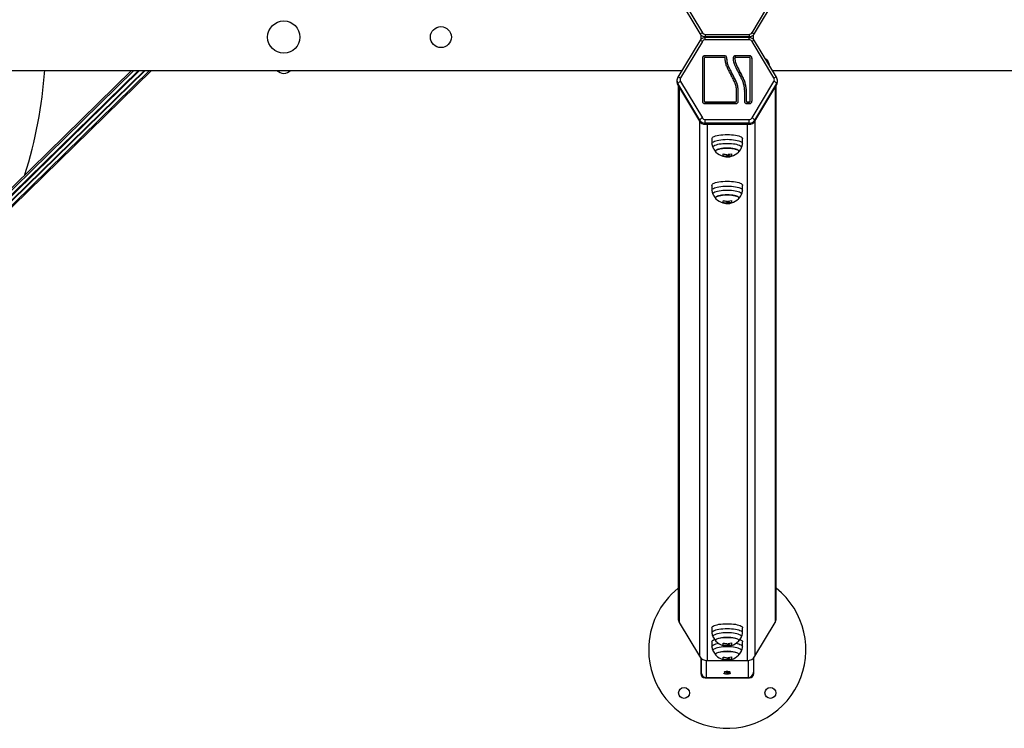
# Model space of a CAD drawing. Units: millimetres. Extents: x -1.1 to 12.2, y 1.2 to 15.8.
# Drawn here: x 5.8 to 6.9, y 4.4 to 5.2 of the extents above; entities that cross this region are included whole.
import ezdxf

# ---------------------------------------------------------------- set-up
doc = ezdxf.new("R2010")
doc.units = ezdxf.units.MM
doc.header["$MEASUREMENT"] = 0
doc.layers.get('0').update_dxf_attribs({"lineweight": 0})

# ---------------------------------------------------------------- blocks, each defined once
blk = doc.blocks.new('K295_')
at = {"color": 7, "linetype": 'Continuous', "lineweight": 25}
for p, q in [((20.5605, 5.2659), (20.5855, 5.2242)), ((20.5635, 5.2668), (20.5885, 5.225)), ((20.6454, 5.225), (20.6704, 5.2668)), ((20.6484, 5.2242), (20.6734, 5.2659)), ((20.587, 5.2174), (20.587, 5.2225)), ((20.5919, 5.2231), (20.642, 5.2231)), ((20.5919, 5.2231), (20.5919, 5.2205)), ((20.642, 5.2231), (20.642, 5.2205)), ((20.647, 5.2174), (20.647, 5.2225)), ((20.5855, 5.2158), (20.5605, 5.174)), ((20.5885, 5.2149), (20.5635, 5.1732)), ((20.5919, 5.2205), (20.642, 5.2205)), ((20.5919, 5.2205), (20.5919, 5.2205)), ((20.642, 5.2194), (20.5919, 5.2194)), ((20.5919, 5.2194), (20.5919, 5.2194)), ((20.5919, 5.2168), (20.5919, 5.2194)), ((20.642, 5.2168), (20.5919, 5.2168)), ((20.642, 5.2205), (20.642, 5.2205)), ((20.642, 5.2194), (20.642, 5.2194)), ((20.642, 5.2168), (20.642, 5.2194)), ((20.6704, 5.1732), (20.6454, 5.2149)), ((20.6734, 5.174), (20.6484, 5.2158)), ((20.5885, 5.1957), (20.5885, 5.1467)), ((20.5905, 5.1957), (20.5905, 5.1467)), ((20.6136, 5.1986), (20.5915, 5.1986)), ((20.5915, 5.1984), (20.5915, 5.1986)), ((20.6136, 5.1984), (20.5915, 5.1984)), ((20.6136, 5.1967), (20.5915, 5.1967)), ((20.6136, 5.1984), (20.6136, 5.1986)), ((20.6166, 5.1959), (20.6166, 5.1962)), ((20.6256, 5.1957), (20.6256, 5.1955)), ((20.6256, 5.1954), (20.6256, 5.1957)), ((20.6256, 5.1955), (20.6256, 5.1954)), ((20.6424, 5.1986), (20.6266, 5.1986)), ((20.6266, 5.1984), (20.6266, 5.1986)), ((20.6424, 5.1984), (20.6266, 5.1984)), ((20.6424, 5.1967), (20.6266, 5.1967)), ((20.6424, 5.1984), (20.6424, 5.1986)), ((20.6434, 5.1467), (20.6434, 5.1957)), ((20.6454, 5.1467), (20.6454, 5.1957)), ((20.6622, 5.1942), (20.6612, 5.1945)), ((20.6651, 5.1879), (20.6653, 5.1886)), ((18.1946, 5.1819), (20.5652, 5.1819)), ((19.9373, 5.1819), (19.6349, 4.8861)), ((19.9344, 5.1819), (19.6362, 4.8901)), ((19.6369, 4.8828), (19.9426, 5.1819)), ((19.9436, 5.1819), (19.637, 4.8821)), ((19.6398, 4.8792), (19.9493, 5.1819)), ((19.6407, 4.8793), (19.9501, 5.1819)), ((19.644, 4.8775), (19.9552, 5.1819)), ((19.6478, 4.8792), (19.9573, 5.1819)), ((20.6278, 5.1872), (20.6278, 5.1874)), ((20.6687, 5.1819), (22.2583, 5.1819)), ((20.5596, 5.1719), (20.5594, 5.1709)), ((20.5605, 5.1741), (20.5596, 5.172)), ((20.5604, 5.1667), (20.5602, 5.1658)), ((20.5602, 5.1658), (20.5853, 5.1238)), ((20.5855, 5.125), (20.5604, 5.1667)), ((20.5635, 5.1693), (20.5885, 5.1276)), ((20.6454, 5.1276), (20.6704, 5.1693)), ((20.6735, 5.1667), (20.6484, 5.125)), ((20.6486, 5.1238), (20.6737, 5.1658)), ((20.6743, 5.172), (20.6734, 5.1741)), ((20.6737, 5.1658), (20.6735, 5.1667)), ((20.6745, 5.1709), (20.6743, 5.1719)), ((20.5608, 5.1649), (20.5608, 4.5547)), ((20.5621, 5.1626), (20.5621, 4.5499)), ((20.6276, 5.1467), (20.6276, 5.1588)), ((20.6296, 5.1467), (20.6296, 5.1588)), ((20.6366, 5.158), (20.6366, 5.1583)), ((20.6366, 5.1582), (20.6366, 5.1467)), ((20.6386, 5.1582), (20.6386, 5.1467)), ((20.6718, 5.1626), (20.6718, 4.5499)), ((20.6731, 4.5547), (20.6731, 5.1649)), ((20.5905, 5.1465), (20.5905, 5.1467)), ((20.5915, 5.1455), (20.5915, 5.1458)), ((20.5915, 5.1458), (20.6266, 5.1458)), ((20.5915, 5.1455), (20.6266, 5.1455)), ((20.5915, 5.1438), (20.6266, 5.1438)), ((20.6266, 5.1455), (20.6266, 5.1458)), ((20.6276, 5.1465), (20.6276, 5.1467)), ((20.6386, 5.1465), (20.6386, 5.1467)), ((20.6396, 5.1458), (20.6424, 5.1458)), ((20.6396, 5.1455), (20.6396, 5.1458)), ((20.6396, 5.1455), (20.6424, 5.1455)), ((20.6396, 5.1438), (20.6424, 5.1438)), ((20.6424, 5.1455), (20.6424, 5.1458)), ((20.6434, 5.1465), (20.6434, 5.1467)), ((20.5852, 5.1241), (20.5852, 4.5114)), ((20.5853, 5.1238), (20.5855, 5.125)), ((20.5919, 5.1214), (20.5918, 5.1202)), ((20.5919, 5.1214), (20.5919, 5.1256)), ((20.5919, 5.1256), (20.642, 5.1256)), ((20.642, 5.1214), (20.5919, 5.1214)), ((20.642, 5.1214), (20.642, 5.1256)), ((20.6421, 5.1202), (20.642, 5.1214)), ((20.6484, 5.125), (20.6486, 5.1238)), ((20.6487, 5.1241), (20.6487, 4.5114)), ((20.5918, 5.1202), (20.6421, 5.1202)), ((20.5939, 5.1202), (20.5939, 4.5065)), ((20.64, 5.1202), (20.64, 4.5065)), ((20.5994, 5.1038), (20.5995, 5.0983)), ((20.6344, 5.0983), (20.6345, 5.1038)), ((20.6122, 5.0843), (20.6122, 5.0836)), ((20.6166, 5.0855), (20.6166, 5.0854)), ((20.6187, 5.0834), (20.6187, 5.083)), ((20.6189, 5.0848), (20.6189, 5.084)), ((20.6196, 5.0842), (20.6196, 5.0835)), ((20.6217, 5.0843), (20.6217, 5.0836)), ((20.6218, 5.0843), (20.6218, 5.0836)), ((20.5994, 5.0503), (20.5995, 5.0448)), ((20.6344, 5.0448), (20.6345, 5.0503)), ((20.6122, 5.0308), (20.6122, 5.0301)), ((20.6166, 5.0321), (20.6166, 5.0319)), ((20.6189, 5.0313), (20.6189, 5.0306)), ((20.6196, 5.0308), (20.6196, 5.0301)), ((20.6217, 5.0308), (20.6217, 5.0301)), ((20.6218, 5.0309), (20.6218, 5.0302)), ((20.6187, 5.0299), (20.6187, 5.0296)), ((20.5621, 4.5499), (20.5852, 4.5114)), ((20.6487, 4.5114), (20.6718, 4.5499)), ((20.5994, 4.5439), (20.5995, 4.5384)), ((20.6344, 4.5384), (20.6345, 4.5439)), ((20.5994, 4.5279), (20.5995, 4.5224)), ((20.6122, 4.5244), (20.6122, 4.5237)), ((20.6166, 4.5257), (20.6166, 4.5255)), ((20.6187, 4.5235), (20.6187, 4.5231)), ((20.6189, 4.5249), (20.6189, 4.5242)), ((20.6196, 4.5244), (20.6196, 4.5236)), ((20.6217, 4.5244), (20.6217, 4.5237)), ((20.6218, 4.5245), (20.6218, 4.5237)), ((20.6344, 4.5224), (20.6345, 4.5279)), ((20.5866, 4.5096), (20.5866, 4.4917)), ((20.587, 4.5092), (20.587, 4.4933)), ((20.593, 4.5066), (20.593, 4.4871)), ((20.5939, 4.5065), (20.64, 4.5065)), ((20.6122, 4.5084), (20.6122, 4.5077)), ((20.6166, 4.5096), (20.6166, 4.5095)), ((20.6187, 4.5075), (20.6187, 4.5071)), ((20.6189, 4.5089), (20.6189, 4.5081)), ((20.6196, 4.5083), (20.6196, 4.5076)), ((20.6217, 4.5084), (20.6217, 4.5077)), ((20.6218, 4.5084), (20.6218, 4.5077)), ((20.641, 4.5066), (20.641, 4.4871)), ((20.647, 4.5092), (20.647, 4.4933)), ((20.6474, 4.4917), (20.6474, 4.5096)), ((20.6131, 4.4919), (20.6141, 4.4919)), ((20.6146, 4.4933), (20.6136, 4.4933)), ((20.6146, 4.4938), (20.6146, 4.4933)), ((20.6162, 4.4925), (20.6162, 4.4928)), ((20.6168, 4.4913), (20.6168, 4.491)), ((20.6169, 4.4941), (20.6169, 4.4938)), ((20.6188, 4.4931), (20.6188, 4.4927)), ((20.6191, 4.4939), (20.6191, 4.4933)), ((20.6196, 4.4926), (20.6196, 4.4919)), ((20.5916, 4.4867), (20.6424, 4.4867)), ((20.593, 4.4871), (20.641, 4.4871))]:
    blk.add_line(p, q, dxfattribs=at)
at = {"color": 7, "linetype": 'Continuous', "lineweight": 25, "flags": 128}
for points in [[(20.5856, 5.2241), (20.5855, 5.2241), (20.5855, 5.2242)], [(20.6484, 5.2242), (20.6484, 5.2241), (20.6483, 5.2241)], [(20.5855, 5.2158), (20.5855, 5.2158), (20.5856, 5.2158)], [(20.6483, 5.2158), (20.6484, 5.2158), (20.6484, 5.2158)], [(20.5605, 5.174), (20.5605, 5.1741), (20.5605, 5.1741)], [(20.6734, 5.1741), (20.6734, 5.1741), (20.6734, 5.174)], [(20.5994, 5.1038), (20.5994, 5.1038), (20.5996, 5.1045), (20.6001, 5.1051), (20.601, 5.1058), (20.6022, 5.1063), (20.6037, 5.1069), (20.6055, 5.1074), (20.6075, 5.1078), (20.6097, 5.1081), (20.612, 5.1083), (20.6145, 5.1085), (20.617, 5.1085)], [(20.5995, 5.0983), (20.5995, 5.0983), (20.5997, 5.099), (20.6002, 5.0996), (20.6011, 5.1002), (20.6023, 5.1008), (20.6038, 5.1014), (20.6055, 5.1018), (20.6075, 5.1022), (20.6097, 5.1025), (20.612, 5.1028), (20.6145, 5.1029), (20.617, 5.103)], [(20.617, 5.1085), (20.6194, 5.1085), (20.6219, 5.1083), (20.6242, 5.1081), (20.6264, 5.1078), (20.6284, 5.1074), (20.6302, 5.1069), (20.6317, 5.1063), (20.6329, 5.1058), (20.6338, 5.1051), (20.6343, 5.1045), (20.6345, 5.1038), (20.6345, 5.1038)], [(20.617, 5.103), (20.6194, 5.1029), (20.6219, 5.1028), (20.6242, 5.1025), (20.6264, 5.1022), (20.6284, 5.1018), (20.6301, 5.1014), (20.6316, 5.1008), (20.6328, 5.1002), (20.6337, 5.0996), (20.6342, 5.099), (20.6344, 5.0983), (20.6344, 5.0983)], [(20.6332, 5.0931), (20.6333, 5.0934), (20.6333, 5.094), (20.6329, 5.0947), (20.6322, 5.0953), (20.6311, 5.0959), (20.6297, 5.0964), (20.6281, 5.0969), (20.6262, 5.0973), (20.624, 5.0976), (20.6218, 5.0979), (20.6194, 5.098), (20.617, 5.098), (20.6145, 5.098), (20.6121, 5.0979), (20.6099, 5.0976), (20.6077, 5.0973), (20.6058, 5.0969), (20.6042, 5.0964), (20.6028, 5.0959), (20.6017, 5.0953), (20.601, 5.0947), (20.6006, 5.094), (20.6006, 5.0934), (20.6007, 5.0931)], [(20.6299, 5.0884), (20.6299, 5.0884), (20.6303, 5.089), (20.6303, 5.0896), (20.6299, 5.0902), (20.6292, 5.0907), (20.6281, 5.0912), (20.6268, 5.0917), (20.6252, 5.0921), (20.6233, 5.0924), (20.6213, 5.0927), (20.6191, 5.0928), (20.617, 5.0929), (20.6148, 5.0928), (20.6126, 5.0927), (20.6106, 5.0924), (20.6088, 5.0921), (20.6071, 5.0917), (20.6058, 5.0912), (20.6047, 5.0907), (20.604, 5.0902), (20.6036, 5.0896), (20.6036, 5.089), (20.604, 5.0884), (20.604, 5.0884)], [(20.6036, 5.0893), (20.6038, 5.0899), (20.6043, 5.0904), (20.6052, 5.091), (20.6064, 5.0915), (20.6079, 5.0919), (20.6096, 5.0923), (20.6116, 5.0926), (20.6137, 5.0927), (20.6158, 5.0928), (20.6181, 5.0928), (20.6202, 5.0927), (20.6223, 5.0926), (20.6243, 5.0923), (20.626, 5.0919), (20.6275, 5.0915), (20.6287, 5.091), (20.6296, 5.0904), (20.6301, 5.0899), (20.6303, 5.0893), (20.6301, 5.0887), (20.6299, 5.0884)], [(20.604, 5.0884), (20.6038, 5.0887), (20.6036, 5.0893)], [(20.618, 5.0852), (20.618, 5.0852), (20.618, 5.0853), (20.618, 5.0854), (20.618, 5.0854), (20.618, 5.0855), (20.618, 5.0856), (20.618, 5.0856), (20.618, 5.0857)], [(20.6218, 5.0864), (20.6218, 5.0857), (20.6218, 5.0851), (20.6218, 5.0846), (20.6218, 5.0842), (20.6218, 5.0839), (20.6218, 5.0837), (20.6218, 5.0836), (20.6218, 5.0836)], [(20.6218, 5.0863), (20.6218, 5.0858), (20.6218, 5.0854), (20.6218, 5.085), (20.6218, 5.0846), (20.6218, 5.0844), (20.6218, 5.0843), (20.6218, 5.0843)], [(20.5994, 5.0503), (20.5994, 5.0504), (20.5996, 5.051), (20.6001, 5.0517), (20.601, 5.0523), (20.6022, 5.0529), (20.6037, 5.0534), (20.6055, 5.0539), (20.6075, 5.0543), (20.6097, 5.0546), (20.612, 5.0549), (20.6145, 5.055), (20.617, 5.0551)], [(20.617, 5.0551), (20.6194, 5.055), (20.6219, 5.0549), (20.6242, 5.0546), (20.6264, 5.0543), (20.6284, 5.0539), (20.6302, 5.0534), (20.6317, 5.0529), (20.6329, 5.0523), (20.6338, 5.0517), (20.6343, 5.051), (20.6345, 5.0504), (20.6345, 5.0503)], [(20.5995, 5.0448), (20.5995, 5.0449), (20.5997, 5.0455), (20.6002, 5.0462), (20.6011, 5.0468), (20.6023, 5.0474), (20.6038, 5.0479), (20.6055, 5.0484), (20.6075, 5.0488), (20.6097, 5.0491), (20.612, 5.0493), (20.6145, 5.0495), (20.617, 5.0495)], [(20.6332, 5.0397), (20.6333, 5.0399), (20.6333, 5.0406), (20.6329, 5.0412), (20.6322, 5.0418), (20.6311, 5.0424), (20.6297, 5.043), (20.6281, 5.0434), (20.6262, 5.0438), (20.624, 5.0442), (20.6218, 5.0444), (20.6194, 5.0446), (20.617, 5.0446), (20.6145, 5.0446), (20.6121, 5.0444), (20.6099, 5.0442), (20.6077, 5.0438), (20.6058, 5.0434), (20.6042, 5.043), (20.6028, 5.0424), (20.6017, 5.0418), (20.601, 5.0412), (20.6006, 5.0406), (20.6006, 5.0399), (20.6007, 5.0397)], [(20.617, 5.0495), (20.6194, 5.0495), (20.6219, 5.0493), (20.6242, 5.0491), (20.6264, 5.0488), (20.6284, 5.0484), (20.6301, 5.0479), (20.6316, 5.0474), (20.6328, 5.0468), (20.6337, 5.0462), (20.6342, 5.0455), (20.6344, 5.0449), (20.6344, 5.0448)], [(20.6036, 5.0358), (20.6038, 5.0364), (20.6043, 5.037), (20.6052, 5.0375), (20.6064, 5.038), (20.6079, 5.0385), (20.6096, 5.0388), (20.6116, 5.0391), (20.6137, 5.0393), (20.6158, 5.0394), (20.6181, 5.0394), (20.6202, 5.0393), (20.6223, 5.0391), (20.6243, 5.0388), (20.626, 5.0385), (20.6275, 5.038), (20.6287, 5.0375), (20.6296, 5.037), (20.6301, 5.0364), (20.6303, 5.0358), (20.6301, 5.0352), (20.6299, 5.0349)], [(20.6299, 5.0349), (20.6299, 5.035), (20.6303, 5.0355), (20.6303, 5.0361), (20.6299, 5.0367), (20.6292, 5.0373), (20.6281, 5.0378), (20.6268, 5.0383), (20.6252, 5.0387), (20.6233, 5.039), (20.6213, 5.0392), (20.6191, 5.0394), (20.617, 5.0394), (20.6148, 5.0394), (20.6126, 5.0392), (20.6106, 5.039), (20.6088, 5.0387), (20.6071, 5.0383), (20.6058, 5.0378), (20.6047, 5.0373), (20.604, 5.0367), (20.6036, 5.0361), (20.6036, 5.0355), (20.604, 5.035), (20.604, 5.0349)], [(20.604, 5.0349), (20.6038, 5.0352), (20.6036, 5.0358)], [(20.618, 5.0317), (20.618, 5.0318), (20.618, 5.0318), (20.618, 5.0319), (20.618, 5.032), (20.618, 5.032), (20.618, 5.0321), (20.618, 5.0322), (20.618, 5.0323)], [(20.6218, 5.0329), (20.6218, 5.0323), (20.6218, 5.0317), (20.6218, 5.0312), (20.6218, 5.0308), (20.6218, 5.0305), (20.6218, 5.0303), (20.6218, 5.0302), (20.6218, 5.0302)], [(20.6218, 5.0329), (20.6218, 5.0324), (20.6218, 5.0319), (20.6218, 5.0315), (20.6218, 5.0312), (20.6218, 5.031), (20.6218, 5.0309), (20.6218, 5.0309)], [(20.5994, 4.5439), (20.5994, 4.5439), (20.5996, 4.5446), (20.6001, 4.5453), (20.601, 4.5459), (20.6022, 4.5465), (20.6037, 4.547), (20.6055, 4.5475), (20.6075, 4.5479), (20.6097, 4.5482), (20.612, 4.5484), (20.6145, 4.5486), (20.617, 4.5486)], [(20.617, 4.5486), (20.6194, 4.5486), (20.6219, 4.5484), (20.6242, 4.5482), (20.6264, 4.5479), (20.6284, 4.5475), (20.6302, 4.547), (20.6317, 4.5465), (20.6329, 4.5459), (20.6338, 4.5453), (20.6343, 4.5446), (20.6345, 4.5439), (20.6345, 4.5439)], [(20.5995, 4.5384), (20.5995, 4.5384), (20.5997, 4.5391), (20.6002, 4.5398), (20.6011, 4.5404), (20.6023, 4.541), (20.6038, 4.5415), (20.6055, 4.542), (20.6075, 4.5424), (20.6097, 4.5427), (20.612, 4.5429), (20.6145, 4.5431), (20.617, 4.5431)], [(20.6332, 4.5333), (20.6333, 4.5335), (20.6333, 4.5341), (20.6329, 4.5348), (20.6322, 4.5354), (20.6311, 4.536), (20.6297, 4.5365), (20.6281, 4.537), (20.6262, 4.5374), (20.624, 4.5378), (20.6218, 4.538), (20.6194, 4.5381), (20.617, 4.5382), (20.6145, 4.5381), (20.6121, 4.538), (20.6099, 4.5378), (20.6077, 4.5374), (20.6058, 4.537), (20.6042, 4.5365), (20.6028, 4.536), (20.6017, 4.5354), (20.601, 4.5348), (20.6006, 4.5341), (20.6006, 4.5335), (20.6007, 4.5333)], [(20.617, 4.5431), (20.6194, 4.5431), (20.6219, 4.5429), (20.6242, 4.5427), (20.6264, 4.5424), (20.6284, 4.542), (20.6301, 4.5415), (20.6316, 4.541), (20.6328, 4.5404), (20.6337, 4.5398), (20.6342, 4.5391), (20.6344, 4.5384), (20.6344, 4.5384)], [(20.5994, 4.5279), (20.5994, 4.5279), (20.5996, 4.5286), (20.6001, 4.5292), (20.601, 4.5299), (20.6022, 4.5304), (20.6024, 4.5305)], [(20.5995, 4.5224), (20.5995, 4.5224), (20.5997, 4.5231), (20.6002, 4.5237), (20.6011, 4.5243), (20.6023, 4.5249), (20.6038, 4.5255), (20.6055, 4.5259), (20.6068, 4.5262)], [(20.6036, 4.5294), (20.6038, 4.53), (20.6043, 4.5306), (20.6052, 4.5311), (20.6064, 4.5316), (20.6079, 4.532), (20.6096, 4.5324), (20.6116, 4.5327), (20.6137, 4.5329), (20.6158, 4.533), (20.6181, 4.533), (20.6202, 4.5329), (20.6223, 4.5327), (20.6243, 4.5324), (20.626, 4.532), (20.6275, 4.5316), (20.6287, 4.5311), (20.6296, 4.5306), (20.6301, 4.53), (20.6303, 4.5294), (20.6301, 4.5288), (20.6299, 4.5285)], [(20.6299, 4.5285), (20.6299, 4.5285), (20.6303, 4.5291), (20.6303, 4.5297), (20.6299, 4.5303), (20.6292, 4.5309), (20.6281, 4.5314), (20.6268, 4.5318), (20.6252, 4.5322), (20.6233, 4.5326), (20.6213, 4.5328), (20.6191, 4.5329), (20.617, 4.533), (20.6148, 4.5329), (20.6126, 4.5328), (20.6106, 4.5326), (20.6088, 4.5322), (20.6071, 4.5318), (20.6058, 4.5314), (20.6047, 4.5309), (20.604, 4.5303), (20.6036, 4.5297), (20.6036, 4.5291), (20.604, 4.5285), (20.604, 4.5285)], [(20.604, 4.5285), (20.6038, 4.5288), (20.6036, 4.5294)], [(20.618, 4.5253), (20.618, 4.5254), (20.618, 4.5254), (20.618, 4.5255), (20.618, 4.5256), (20.618, 4.5256), (20.618, 4.5257), (20.618, 4.5258), (20.618, 4.5258)], [(20.6218, 4.5265), (20.6218, 4.5258), (20.6218, 4.5253), (20.6218, 4.5248), (20.6218, 4.5244), (20.6218, 4.5241), (20.6218, 4.5239), (20.6218, 4.5237), (20.6218, 4.5237)], [(20.6218, 4.5264), (20.6218, 4.526), (20.6218, 4.5255), (20.6218, 4.5251), (20.6218, 4.5248), (20.6218, 4.5246), (20.6218, 4.5245), (20.6218, 4.5245)], [(20.6271, 4.5262), (20.6284, 4.5259), (20.6301, 4.5255), (20.6316, 4.5249), (20.6328, 4.5243), (20.6337, 4.5237), (20.6342, 4.5231), (20.6344, 4.5224), (20.6344, 4.5224)], [(20.6315, 4.5305), (20.6317, 4.5304), (20.6329, 4.5299), (20.6338, 4.5292), (20.6343, 4.5286), (20.6345, 4.5279), (20.6345, 4.5279)], [(20.6332, 4.5172), (20.6333, 4.5175), (20.6333, 4.5181), (20.6329, 4.5188), (20.6322, 4.5194), (20.6311, 4.52), (20.6297, 4.5205), (20.6281, 4.521), (20.6262, 4.5214), (20.624, 4.5217), (20.6218, 4.522), (20.6194, 4.5221), (20.617, 4.5222), (20.6145, 4.5221), (20.6121, 4.522), (20.6099, 4.5217), (20.6077, 4.5214), (20.6058, 4.521), (20.6042, 4.5205), (20.6028, 4.52), (20.6017, 4.5194), (20.601, 4.5188), (20.6006, 4.5181), (20.6006, 4.5175), (20.6007, 4.5172)], [(20.6299, 4.5125), (20.6299, 4.5125), (20.6303, 4.5131), (20.6303, 4.5137), (20.6299, 4.5143), (20.6292, 4.5148), (20.6281, 4.5153), (20.6268, 4.5158), (20.6252, 4.5162), (20.6233, 4.5165), (20.6213, 4.5168), (20.6191, 4.5169), (20.617, 4.517), (20.6148, 4.5169), (20.6126, 4.5168), (20.6106, 4.5165), (20.6088, 4.5162), (20.6071, 4.5158), (20.6058, 4.5153), (20.6047, 4.5148), (20.604, 4.5143), (20.6036, 4.5137), (20.6036, 4.5131), (20.604, 4.5125), (20.604, 4.5125)], [(20.6036, 4.5134), (20.6038, 4.514), (20.6043, 4.5145), (20.6052, 4.5151), (20.6064, 4.5156), (20.6079, 4.516), (20.6096, 4.5164), (20.6116, 4.5167), (20.6137, 4.5168), (20.6158, 4.5169), (20.6181, 4.5169), (20.6202, 4.5168), (20.6223, 4.5167), (20.6243, 4.5164), (20.626, 4.516), (20.6275, 4.5156), (20.6287, 4.5151), (20.6296, 4.5145), (20.6301, 4.514), (20.6303, 4.5134), (20.6301, 4.5128), (20.6299, 4.5125)], [(20.604, 4.5125), (20.6038, 4.5128), (20.6036, 4.5134)], [(20.618, 4.5093), (20.618, 4.5093), (20.618, 4.5094), (20.618, 4.5095), (20.618, 4.5095), (20.618, 4.5096), (20.618, 4.5097), (20.618, 4.5097), (20.618, 4.5098)], [(20.6218, 4.5105), (20.6218, 4.5098), (20.6218, 4.5092), (20.6218, 4.5087), (20.6218, 4.5083), (20.6218, 4.508), (20.6218, 4.5078), (20.6218, 4.5077), (20.6218, 4.5077)], [(20.6218, 4.5104), (20.6218, 4.5099), (20.6218, 4.5095), (20.6218, 4.5091), (20.6218, 4.5088), (20.6218, 4.5085), (20.6218, 4.5084), (20.6218, 4.5084)]]:
    blk.add_lwpolyline(points, dxfattribs=at)
at = {"color": 7, "linetype": 'Continuous', "lineweight": 25}
for centre, radius in [((20.109, 5.22), 0.0185), ((20.289, 5.22), 0.012), ((20.5675, 4.4694), 0.00625), ((20.6664, 4.4694), 0.00625)]:
    blk.add_circle(centre, radius, dxfattribs=at)
for centre, radius, start, end in [((20.5858, 5.2284), 0.00429, 266.8156, 308.7515), ((20.6484, 5.2293), 0.00517, 234.9512, 269.4823), ((20.5855, 5.2107), 0.00517, 54.9512, 89.4823), ((20.6481, 5.2116), 0.00429, 86.8156, 128.7515), ((20.5915, 5.1957), 0.00295, 88.9586, 178.9193), ((20.5915, 5.1954), 0.00295, 88.9586, 178.9193), ((20.5915, 5.1957), 0.000982, 88.9586, 178.9193), ((20.6137, 5.1957), 0.00297, 9.7043, 90.8331), ((20.6137, 5.1954), 0.00297, 9.7043, 90.8331), ((20.6137, 5.1957), 0.000993, 15.148, 90.7079), ((20.6266, 5.1957), 0.00294, 88.9182, 180.5589), ((20.6266, 5.1954), 0.00295, 88.9387, 178.9391), ((20.6266, 5.1957), 0.000981, 88.9182, 180.5589), ((20.6424, 5.1957), 0.00295, 1.0807, 91.0414), ((20.6424, 5.1954), 0.00295, 1.0807, 91.0414), ((20.6424, 5.1957), 0.000982, 1.0807, 91.0414), ((20.6588, 5.19), 0.00545, 24.5054, 50.4846), ((20.6562, 5.1867), 0.00934, 11.7148, 36.0196), ((19.309, 5.22), 0.5275, 342.6371, 355.8635), ((20.109, 5.189), 0.0105, 222.2076, 317.7924), ((20.5662, 5.163), 0.00687, 113.5265, 147.1483), ((20.5605, 5.1689), 0.00517, 54.9374, 89.5259), ((20.6731, 5.1698), 0.00429, 86.7878, 128.7637), ((20.6677, 5.163), 0.00687, 32.8517, 66.4735), ((20.5915, 5.1468), 0.00295, 181.0807, 271.0414), ((20.5915, 5.1468), 0.000982, 181.0807, 271.0414), ((20.5915, 5.1465), 0.000982, 181.0807, 271.0414), ((20.6267, 5.1468), 0.00295, 268.9586, 358.9193), ((20.6266, 5.1468), 0.000982, 268.9586, 358.9193), ((20.6266, 5.1465), 0.000982, 268.9586, 358.9193), ((20.6396, 5.1468), 0.00295, 181.0807, 271.0414), ((20.6396, 5.1468), 0.000982, 181.0807, 271.0414), ((20.6396, 5.1465), 0.000982, 181.0807, 271.0414), ((20.6424, 5.1468), 0.00295, 268.9586, 358.9193), ((20.6424, 5.1468), 0.000982, 268.9586, 358.9193), ((20.6424, 5.1465), 0.000982, 268.9586, 358.9193), ((20.5912, 5.1213), 0.00687, 113.5265, 147.1483), ((20.6427, 5.1213), 0.00687, 32.8517, 66.4735), ((20.617, 5.1009), 0.018, 205.674, 224.1137), ((20.617, 5.1009), 0.018, 224.1137, 254.3032), ((20.617, 5.1009), 0.018, 285.7276, 315.8863), ((20.617, 5.1009), 0.018, 315.8863, 334.326), ((20.596, 5.0859), 0.0162, 351.8694, 1.2135), ((20.617, 5.1016), 0.018, 254.3032, 272.3718), ((20.617, 5.1007), 0.0178, 254.6263, 275.5365), ((20.6173, 5.1035), 0.0179, 254.2348, 267.1942), ((20.6168, 5.1036), 0.0178, 274.1579, 285.7277), ((20.6528, 5.0832), 0.034, 179.9349, 180.3397), ((20.617, 5.1009), 0.018, 275.9903, 278.487), ((20.617, 5.1016), 0.018, 278.487, 285.7276), ((20.6112, 5.0835), 0.00839, 357.693, 0.3912), ((20.617, 5.1007), 0.0178, 279.0719, 285.3538), ((20.617, 5.0475), 0.018, 205.674, 224.1137), ((20.617, 5.0475), 0.018, 224.1137, 254.3032), ((20.596, 5.0324), 0.0162, 351.8694, 1.2135), ((20.617, 5.0482), 0.018, 254.3032, 272.6609), ((20.6173, 5.0501), 0.0179, 254.2348, 267.1942), ((20.6168, 5.0501), 0.0178, 274.1579, 285.7277), ((20.617, 5.0482), 0.018, 278.487, 285.7276), ((20.617, 5.0475), 0.018, 285.7276, 315.8863), ((20.617, 5.0475), 0.018, 315.8863, 334.326), ((20.617, 5.0473), 0.0178, 254.6263, 275.5365), ((20.6528, 5.0298), 0.034, 179.9349, 180.3397), ((20.617, 5.0475), 0.018, 275.9903, 278.487), ((20.6112, 5.03), 0.00839, 357.693, 0.3912), ((20.617, 5.0473), 0.0178, 279.0719, 285.3538), ((20.617, 4.5189), 0.09, 180, 51.3683), ((20.617, 4.5189), 0.09, 128.6317, 180), ((20.5701, 4.5547), 0.00937, 180.0615, 211.017), ((20.6638, 4.5547), 0.00937, 328.983, 359.9385), ((20.617, 4.5411), 0.018, 205.674, 224.1137), ((20.617, 4.5411), 0.018, 224.1137, 254.3032), ((20.596, 4.526), 0.0162, 351.8694, 1.2135), ((20.617, 4.5418), 0.018, 254.3032, 272.6609), ((20.617, 4.5409), 0.0178, 254.6263, 275.5365), ((20.6173, 4.5437), 0.0179, 254.2348, 267.1942), ((20.6168, 4.5437), 0.0178, 274.1579, 285.7277), ((20.6528, 4.5234), 0.034, 179.9349, 180.3397), ((20.617, 4.5411), 0.018, 275.9903, 278.487), ((20.617, 4.5418), 0.018, 278.487, 285.7276), ((20.6112, 4.5236), 0.00839, 357.693, 0.3912), ((20.617, 4.5408), 0.0178, 279.0719, 285.3538), ((20.617, 4.5411), 0.018, 285.7276, 315.8863), ((20.617, 4.5411), 0.018, 315.8863, 334.326), ((20.617, 4.525), 0.018, 205.674, 224.1137), ((20.617, 4.525), 0.018, 224.1137, 254.3032), ((20.617, 4.525), 0.018, 285.7276, 315.8863), ((20.617, 4.525), 0.018, 315.8863, 334.326), ((20.5938, 4.5166), 0.0101, 211.4377, 270.3833), ((20.596, 4.51), 0.0162, 351.8694, 1.2135), ((20.617, 4.5257), 0.018, 254.3032, 272.6609), ((20.617, 4.5248), 0.0178, 254.6263, 275.5365), ((20.6173, 4.5276), 0.0179, 254.2348, 267.1942), ((20.6168, 4.5277), 0.0178, 274.1579, 285.7277), ((20.6528, 4.5073), 0.034, 179.9349, 180.3397), ((20.617, 4.525), 0.018, 275.9903, 278.487), ((20.617, 4.5257), 0.018, 278.487, 285.7276), ((20.6112, 4.5076), 0.00839, 357.693, 0.3912), ((20.617, 4.5248), 0.0178, 279.0719, 285.3538), ((20.6401, 4.5166), 0.0101, 269.6167, 328.5623), ((20.5916, 4.4917), 0.005, 180, 270), ((20.6424, 4.4917), 0.005, 270, 0)]:
    blk.add_arc(centre, radius, start, end, dxfattribs=at)
for centre, major_axis, ratio, start_param, end_param in [((20.5919, 5.227), (0.004, 0.00009), 0.964478, 3.644084, 4.689699), ((20.642, 5.227), (0.004, -0.00009), 0.964478, 4.735079, 5.780694), ((20.5919, 5.213), (0.004, -0.00009), 0.964478, 1.593486, 2.639101), ((20.642, 5.213), (0.004, 0.00009), 0.964478, 0.502491, 1.548107), ((20.5667, 5.1694), (0.00751, 0), 0.961871, 2.92713, 3.6644), ((20.5669, 5.1703), (0.00746, -0.00078), 0.962757, 3.026996, 3.764266), ((20.5669, 5.1703), (0.00746, -0.00078), 0.962757, 2.988335, 3.026996), ((20.5669, 5.1712), (0.00401, 0), 0.961871, 2.618785, 3.6644), ((20.667, 5.1712), (0.00401, 0), 0.961871, 5.760378, 6.805993), ((20.667, 5.1703), (0.00746, 0.00078), 0.962757, 5.660512, 6.397782), ((20.6672, 5.1694), (0.00751, 0), 0.961871, 5.760378, 6.497648), ((20.667, 5.1703), (0.00746, 0.00078), 0.962757, 0.114597, 0.144234), ((20.5918, 5.1275), (0.0075, 0.00016), 0.964478, 3.644084, 4.689699), ((20.5919, 5.1286), (0.00749, -0.00033), 0.957013, 3.707656, 4.753272), ((20.5919, 5.1295), (0.004, 0.00009), 0.964478, 3.644084, 4.689699), ((20.642, 5.1295), (0.004, -0.00009), 0.964478, 4.735079, 5.780694), ((20.642, 5.1286), (0.00749, 0.00033), 0.957013, 4.671506, 5.717122), ((20.6421, 5.1275), (0.0075, -0.00016), 0.964478, 4.735079, 5.780694), ((20.593, 4.4933), (0, -0.00623), 0.96363, 4.712389, 6.283185), ((20.641, 4.4933), (0, -0.00623), 0.96363, 0, 1.570796)]:
    blk.add_ellipse(centre, major_axis=major_axis, ratio=ratio, start_param=start_param, end_param=end_param, dxfattribs=at)
for points, knots in [([(20.5856, 5.2241), (20.5859, 5.2236), (20.5867, 5.2225), (20.5882, 5.2214), (20.59, 5.2207), (20.5913, 5.2206), (20.5919, 5.2205)], [0, 0, 0, 0, 0.2509442, 0.5012074, 0.7508626, 1, 1, 1, 1]), ([(20.642, 5.2205), (20.6426, 5.2206), (20.6439, 5.2207), (20.6457, 5.2214), (20.6472, 5.2225), (20.648, 5.2236), (20.6483, 5.2241)], [0, 0, 0, 0, 0.249137, 0.498793, 0.749056, 1, 1, 1, 1]), ([(20.5919, 5.2194), (20.5913, 5.2193), (20.59, 5.2192), (20.5882, 5.2185), (20.5867, 5.2174), (20.5859, 5.2164), (20.5856, 5.2158)], [0, 0, 0, 0, 0.249137, 0.498793, 0.749056, 1, 1, 1, 1]), ([(20.6483, 5.2158), (20.648, 5.2164), (20.6472, 5.2174), (20.6457, 5.2185), (20.6439, 5.2192), (20.6426, 5.2193), (20.642, 5.2194)], [0, 0, 0, 0, 0.250944, 0.501207, 0.750863, 1, 1, 1, 1]), ([(20.6276, 5.1588), (20.6275, 5.1604), (20.6273, 5.1636), (20.6256, 5.1685), (20.6229, 5.1734), (20.6205, 5.1783), (20.6181, 5.1827), (20.6162, 5.1868), (20.6149, 5.1913), (20.6147, 5.1944), (20.6146, 5.196)], [0, 0, 0, 0, 0.115866, 0.243959, 0.389505, 0.536474, 0.649847, 0.76675, 0.883018, 1, 1, 1, 1]), ([(20.6296, 5.1588), (20.6295, 5.1605), (20.6293, 5.164), (20.6274, 5.1692), (20.6247, 5.1743), (20.6223, 5.1792), (20.6199, 5.1835), (20.618, 5.1876), (20.6169, 5.1918), (20.6167, 5.1947), (20.6166, 5.1962)], [0, 0, 0, 0, 0.12602, 0.26288, 0.411623, 0.558466, 0.671587, 0.781896, 0.890487, 1, 1, 1, 1]), ([(20.6296, 5.1586), (20.6295, 5.1602), (20.6293, 5.1637), (20.6274, 5.1689), (20.6247, 5.174), (20.6223, 5.1789), (20.6199, 5.1833), (20.618, 5.1873), (20.6169, 5.1915), (20.6167, 5.1944), (20.6166, 5.1959)], [0, 0, 0, 0, 0.12602, 0.26288, 0.411623, 0.558466, 0.671587, 0.781896, 0.890487, 1, 1, 1, 1]), ([(20.6236, 5.1957), (20.6237, 5.1948), (20.6238, 5.193), (20.6245, 5.1899), (20.6255, 5.1878), (20.626, 5.1866)], [0, 0, 0, 0, 0.280027, 0.56113, 1, 1, 1, 1]), ([(20.6256, 5.1957), (20.6258, 5.1941), (20.6261, 5.1912), (20.6273, 5.1886), (20.6278, 5.1874)], [0, 0, 0, 0, 0.559962, 1, 1, 1, 1]), ([(20.6256, 5.1954), (20.6258, 5.1938), (20.6261, 5.191), (20.6273, 5.1883), (20.6278, 5.1872)], [0, 0, 0, 0, 0.559962, 1, 1, 1, 1]), ([(20.626, 5.1866), (20.6269, 5.1848), (20.6288, 5.1813), (20.6314, 5.1761), (20.6339, 5.1713), (20.6355, 5.1668), (20.6365, 5.1625), (20.6366, 5.1596), (20.6366, 5.1582)], [0, 0, 0, 0, 0.192503, 0.384923, 0.572963, 0.715904, 0.857655, 1, 1, 1, 1]), ([(20.6278, 5.1874), (20.6287, 5.1857), (20.6305, 5.1822), (20.6332, 5.1769), (20.6357, 5.172), (20.6374, 5.1673), (20.6384, 5.1628), (20.6386, 5.1597), (20.6386, 5.1582)], [0, 0, 0, 0, 0.187244, 0.374443, 0.561418, 0.707313, 0.852873, 1, 1, 1, 1]), ([(20.6278, 5.1872), (20.6287, 5.1854), (20.6305, 5.1819), (20.6332, 5.1766), (20.6357, 5.1718), (20.6374, 5.167), (20.6384, 5.1625), (20.6386, 5.1594), (20.6386, 5.1579)], [0, 0, 0, 0, 0.187244, 0.374443, 0.561418, 0.707313, 0.852873, 1, 1, 1, 1]), ([(20.5995, 5.0985), (20.5995, 5.0978), (20.5996, 5.0965), (20.6, 5.0947), (20.6005, 5.0936), (20.6008, 5.0931)], [0, 0, 0, 0, 0.352799, 0.68879, 1, 1, 1, 1]), ([(20.6331, 5.0931), (20.6333, 5.0935), (20.6338, 5.0944), (20.6342, 5.096), (20.6344, 5.0974), (20.6344, 5.0981), (20.6344, 5.0983)], [0, 0, 0, 0, 0.2249077, 0.5724756, 0.9210397, 1, 1, 1, 1]), ([(20.6122, 5.0836), (20.6122, 5.0836), (20.6122, 5.0836), (20.6122, 5.0836), (20.6121, 5.0836), (20.6121, 5.0836), (20.6121, 5.0836), (20.6121, 5.0836), (20.6121, 5.0836), (20.6121, 5.0836)], [0, 0, 0, 0, 0.126144, 0.250197, 0.375781, 0.500427, 0.625012, 0.750896, 1, 1, 1, 1]), ([(20.6122, 5.0862), (20.6122, 5.0862), (20.6122, 5.0862), (20.6123, 5.0863), (20.6123, 5.0863), (20.6123, 5.0863), (20.6123, 5.0863), (20.6123, 5.0863), (20.6124, 5.0863), (20.6124, 5.0863), (20.6124, 5.0863)], [0, 0, 0, 0, 0.125923, 0.249842, 0.375393, 0.499684, 0.624317, 0.749776, 0.873941, 1, 1, 1, 1]), ([(20.6164, 5.0856), (20.6164, 5.0856), (20.6164, 5.0856), (20.6165, 5.0856), (20.6165, 5.0856), (20.6166, 5.0856), (20.6166, 5.0855), (20.6166, 5.0855)], [0, 0, 0, 0, 0.125065, 0.250563, 0.500117, 0.749764, 1, 1, 1, 1]), ([(20.6166, 5.0855), (20.6166, 5.0851), (20.6166, 5.0844), (20.6174, 5.084), (20.6178, 5.0838)], [0, 0, 0, 0, 0.500164, 1, 1, 1, 1]), ([(20.6178, 5.0838), (20.618, 5.0837), (20.6186, 5.0835), (20.6187, 5.0833), (20.6188, 5.0833)], [0, 0, 0, 0, 0.501273, 1, 1, 1, 1]), ([(20.618, 5.0857), (20.618, 5.0857), (20.618, 5.0857), (20.618, 5.0858), (20.6181, 5.0858), (20.6181, 5.0858), (20.6181, 5.0858), (20.6181, 5.0858)], [0, 0, 0, 0, 0.250305, 0.49945, 0.748806, 0.875373, 1, 1, 1, 1]), ([(20.6189, 5.0848), (20.6186, 5.0849), (20.6181, 5.0851), (20.6181, 5.0856), (20.618, 5.0858)], [0, 0, 0, 0, 0.548049, 1, 1, 1, 1]), ([(20.6189, 5.084), (20.6186, 5.0842), (20.6181, 5.0845), (20.618, 5.0849), (20.618, 5.0852)], [0, 0, 0, 0, 0.501287, 1, 1, 1, 1]), ([(20.6188, 5.083), (20.6188, 5.083), (20.6188, 5.083), (20.6188, 5.083), (20.6188, 5.083), (20.6187, 5.083), (20.6187, 5.083), (20.6187, 5.083), (20.6187, 5.083)], [0, 0, 0, 0, 0.249231, 0.498279, 0.624015, 0.748702, 0.874339, 1, 1, 1, 1]), ([(20.6196, 5.0842), (20.6196, 5.0843), (20.6195, 5.0845), (20.6191, 5.0847), (20.6189, 5.0848)], [0, 0, 0, 0, 0.501018, 1, 1, 1, 1]), ([(20.6196, 5.0835), (20.6196, 5.0836), (20.6195, 5.0838), (20.6191, 5.084), (20.6189, 5.084)], [0, 0, 0, 0, 0.501018, 1, 1, 1, 1]), ([(20.6198, 5.0832), (20.6198, 5.0831), (20.6197, 5.0831), (20.6197, 5.0831), (20.6197, 5.0831), (20.6196, 5.0831), (20.6196, 5.0831), (20.6196, 5.0831)], [0, 0, 0, 0, 0.12471, 0.250543, 0.500174, 0.74979, 1, 1, 1, 1]), ([(20.6217, 5.0864), (20.6217, 5.0864), (20.6217, 5.0864), (20.6217, 5.0864), (20.6218, 5.0864), (20.6218, 5.0864), (20.6218, 5.0864), (20.6218, 5.0864), (20.6218, 5.0864), (20.6218, 5.0864)], [0, 0, 0, 0, 0.126139, 0.250176, 0.375783, 0.500373, 0.62499, 0.75082, 1, 1, 1, 1]), ([(20.6218, 5.0836), (20.6218, 5.0836), (20.6218, 5.0836), (20.6218, 5.0836), (20.6218, 5.0836), (20.6218, 5.0836), (20.6217, 5.0836), (20.6217, 5.0836), (20.6217, 5.0836), (20.6217, 5.0836)], [0, 0, 0, 0, 0.248872, 0.374647, 0.498936, 0.623792, 0.749278, 0.873704, 1, 1, 1, 1]), ([(20.5995, 5.0451), (20.5995, 5.0444), (20.5996, 5.0431), (20.6, 5.0413), (20.6005, 5.0401), (20.6008, 5.0396)], [0, 0, 0, 0, 0.352799, 0.68879, 1, 1, 1, 1]), ([(20.6331, 5.0397), (20.6333, 5.04), (20.6338, 5.0409), (20.6342, 5.0426), (20.6344, 5.0439), (20.6344, 5.0447), (20.6344, 5.0448)], [0, 0, 0, 0, 0.2249077, 0.5724756, 0.9210397, 1, 1, 1, 1]), ([(20.6122, 5.0328), (20.6122, 5.0328), (20.6122, 5.0328), (20.6123, 5.0328), (20.6123, 5.0328), (20.6123, 5.0328), (20.6123, 5.0328), (20.6123, 5.0328), (20.6124, 5.0328), (20.6124, 5.0328), (20.6124, 5.0328)], [0, 0, 0, 0, 0.125923, 0.249842, 0.375393, 0.499684, 0.624317, 0.749776, 0.873941, 1, 1, 1, 1]), ([(20.6164, 5.0322), (20.6164, 5.0322), (20.6164, 5.0322), (20.6165, 5.0322), (20.6165, 5.0321), (20.6166, 5.0321), (20.6166, 5.0321), (20.6166, 5.0321)], [0, 0, 0, 0, 0.125065, 0.250563, 0.500117, 0.749764, 1, 1, 1, 1]), ([(20.6166, 5.0321), (20.6166, 5.0317), (20.6166, 5.0309), (20.6174, 5.0305), (20.6178, 5.0303)], [0, 0, 0, 0, 0.500164, 1, 1, 1, 1]), ([(20.618, 5.0323), (20.618, 5.0323), (20.618, 5.0323), (20.618, 5.0323), (20.6181, 5.0323), (20.6181, 5.0324), (20.6181, 5.0324), (20.6181, 5.0324)], [0, 0, 0, 0, 0.250305, 0.49945, 0.748806, 0.875373, 1, 1, 1, 1]), ([(20.6189, 5.0313), (20.6186, 5.0315), (20.6181, 5.0317), (20.6181, 5.0321), (20.618, 5.0323)], [0, 0, 0, 0, 0.5480485, 1, 1, 1, 1]), ([(20.6189, 5.0306), (20.6186, 5.0307), (20.6181, 5.031), (20.618, 5.0315), (20.618, 5.0317)], [0, 0, 0, 0, 0.501287, 1, 1, 1, 1]), ([(20.6196, 5.0308), (20.6196, 5.0309), (20.6195, 5.031), (20.6191, 5.0312), (20.6189, 5.0313)], [0, 0, 0, 0, 0.501018, 1, 1, 1, 1]), ([(20.6196, 5.0301), (20.6196, 5.0301), (20.6195, 5.0303), (20.6191, 5.0305), (20.6189, 5.0306)], [0, 0, 0, 0, 0.501018, 1, 1, 1, 1]), ([(20.6217, 5.033), (20.6217, 5.033), (20.6217, 5.033), (20.6217, 5.033), (20.6218, 5.033), (20.6218, 5.033), (20.6218, 5.033), (20.6218, 5.033), (20.6218, 5.0329), (20.6218, 5.0329)], [0, 0, 0, 0, 0.126139, 0.250176, 0.375783, 0.500373, 0.62499, 0.75082, 1, 1, 1, 1]), ([(20.6122, 5.0301), (20.6122, 5.0301), (20.6122, 5.0301), (20.6122, 5.0301), (20.6121, 5.0301), (20.6121, 5.0301), (20.6121, 5.0302), (20.6121, 5.0302), (20.6121, 5.0302), (20.6121, 5.0302)], [0, 0, 0, 0, 0.126144, 0.250197, 0.375781, 0.500427, 0.625012, 0.750896, 1, 1, 1, 1]), ([(20.6178, 5.0303), (20.618, 5.0302), (20.6186, 5.03), (20.6187, 5.0299), (20.6188, 5.0298)], [0, 0, 0, 0, 0.501273, 1, 1, 1, 1]), ([(20.6188, 5.0296), (20.6188, 5.0296), (20.6188, 5.0296), (20.6188, 5.0296), (20.6188, 5.0296), (20.6187, 5.0296), (20.6187, 5.0296), (20.6187, 5.0296), (20.6187, 5.0296)], [0, 0, 0, 0, 0.249231, 0.498279, 0.624015, 0.748702, 0.874339, 1, 1, 1, 1]), ([(20.6198, 5.0297), (20.6198, 5.0297), (20.6197, 5.0297), (20.6197, 5.0297), (20.6197, 5.0297), (20.6196, 5.0297), (20.6196, 5.0297), (20.6196, 5.0297)], [0, 0, 0, 0, 0.12471, 0.250543, 0.500174, 0.74979, 1, 1, 1, 1]), ([(20.6218, 5.0302), (20.6218, 5.0302), (20.6218, 5.0302), (20.6218, 5.0301), (20.6218, 5.0301), (20.6218, 5.0301), (20.6217, 5.0301), (20.6217, 5.0301), (20.6217, 5.0301), (20.6217, 5.0301)], [0, 0, 0, 0, 0.248872, 0.374647, 0.498936, 0.623792, 0.749278, 0.873704, 1, 1, 1, 1]), ([(20.5995, 4.5386), (20.5995, 4.538), (20.5996, 4.5367), (20.6, 4.5348), (20.6005, 4.5337), (20.6008, 4.5332)], [0, 0, 0, 0, 0.352799, 0.68879, 1, 1, 1, 1]), ([(20.6331, 4.5333), (20.6333, 4.5336), (20.6338, 4.5345), (20.6342, 4.5361), (20.6344, 4.5375), (20.6344, 4.5383), (20.6344, 4.5384)], [0, 0, 0, 0, 0.224908, 0.572476, 0.92104, 1, 1, 1, 1]), ([(20.6122, 4.5237), (20.6122, 4.5237), (20.6122, 4.5237), (20.6122, 4.5237), (20.6121, 4.5237), (20.6121, 4.5237), (20.6121, 4.5237), (20.6121, 4.5237), (20.6121, 4.5237), (20.6121, 4.5237)], [0, 0, 0, 0, 0.126144, 0.250197, 0.375781, 0.500427, 0.625012, 0.750896, 1, 1, 1, 1]), ([(20.6122, 4.5264), (20.6122, 4.5264), (20.6122, 4.5264), (20.6123, 4.5264), (20.6123, 4.5264), (20.6123, 4.5264), (20.6123, 4.5264), (20.6123, 4.5264), (20.6124, 4.5264), (20.6124, 4.5264), (20.6124, 4.5264)], [0, 0, 0, 0, 0.125923, 0.249842, 0.375393, 0.499684, 0.624317, 0.749776, 0.873941, 1, 1, 1, 1]), ([(20.6164, 4.5257), (20.6164, 4.5257), (20.6164, 4.5257), (20.6165, 4.5257), (20.6165, 4.5257), (20.6166, 4.5257), (20.6166, 4.5257), (20.6166, 4.5257)], [0, 0, 0, 0, 0.125065, 0.250563, 0.500117, 0.749764, 1, 1, 1, 1]), ([(20.6166, 4.5257), (20.6166, 4.5253), (20.6166, 4.5245), (20.6174, 4.5241), (20.6178, 4.5239)], [0, 0, 0, 0, 0.5001641, 1, 1, 1, 1]), ([(20.6178, 4.5239), (20.618, 4.5238), (20.6186, 4.5236), (20.6187, 4.5235), (20.6188, 4.5234)], [0, 0, 0, 0, 0.501273, 1, 1, 1, 1]), ([(20.618, 4.5258), (20.618, 4.5259), (20.618, 4.5259), (20.618, 4.5259), (20.6181, 4.5259), (20.6181, 4.5259), (20.6181, 4.5259), (20.6181, 4.5259)], [0, 0, 0, 0, 0.250305, 0.49945, 0.748806, 0.875373, 1, 1, 1, 1]), ([(20.6189, 4.5249), (20.6186, 4.525), (20.6181, 4.5253), (20.6181, 4.5257), (20.618, 4.5259)], [0, 0, 0, 0, 0.548049, 1, 1, 1, 1]), ([(20.6189, 4.5242), (20.6186, 4.5243), (20.6181, 4.5246), (20.618, 4.5251), (20.618, 4.5253)], [0, 0, 0, 0, 0.501287, 1, 1, 1, 1]), ([(20.6188, 4.5232), (20.6188, 4.5232), (20.6188, 4.5232), (20.6188, 4.5232), (20.6188, 4.5232), (20.6187, 4.5232), (20.6187, 4.5231), (20.6187, 4.5231), (20.6187, 4.5231)], [0, 0, 0, 0, 0.249231, 0.498279, 0.624015, 0.748702, 0.874339, 1, 1, 1, 1]), ([(20.6196, 4.5244), (20.6196, 4.5245), (20.6195, 4.5246), (20.6191, 4.5248), (20.6189, 4.5249)], [0, 0, 0, 0, 0.501018, 1, 1, 1, 1]), ([(20.6196, 4.5236), (20.6196, 4.5237), (20.6195, 4.5239), (20.6191, 4.5241), (20.6189, 4.5242)], [0, 0, 0, 0, 0.501018, 1, 1, 1, 1]), ([(20.6198, 4.5233), (20.6198, 4.5233), (20.6197, 4.5233), (20.6197, 4.5233), (20.6197, 4.5233), (20.6196, 4.5233), (20.6196, 4.5233), (20.6196, 4.5233)], [0, 0, 0, 0, 0.1247101, 0.2505434, 0.5001737, 0.74979, 1, 1, 1, 1]), ([(20.6217, 4.5266), (20.6217, 4.5266), (20.6217, 4.5266), (20.6217, 4.5266), (20.6218, 4.5266), (20.6218, 4.5266), (20.6218, 4.5266), (20.6218, 4.5265), (20.6218, 4.5265), (20.6218, 4.5265)], [0, 0, 0, 0, 0.126139, 0.250176, 0.375783, 0.500373, 0.62499, 0.75082, 1, 1, 1, 1]), ([(20.6218, 4.5237), (20.6218, 4.5237), (20.6218, 4.5237), (20.6218, 4.5237), (20.6218, 4.5237), (20.6218, 4.5237), (20.6217, 4.5237), (20.6217, 4.5237), (20.6217, 4.5237), (20.6217, 4.5237)], [0, 0, 0, 0, 0.248872, 0.374647, 0.498936, 0.623792, 0.749278, 0.873704, 1, 1, 1, 1]), ([(20.5995, 4.5226), (20.5995, 4.5219), (20.5996, 4.5206), (20.6, 4.5188), (20.6005, 4.5177), (20.6008, 4.5172)], [0, 0, 0, 0, 0.352799, 0.68879, 1, 1, 1, 1]), ([(20.6331, 4.5172), (20.6333, 4.5176), (20.6338, 4.5185), (20.6342, 4.5201), (20.6344, 4.5215), (20.6344, 4.5222), (20.6344, 4.5224)], [0, 0, 0, 0, 0.224908, 0.572476, 0.92104, 1, 1, 1, 1]), ([(20.6122, 4.5077), (20.6122, 4.5077), (20.6122, 4.5077), (20.6122, 4.5077), (20.6121, 4.5077), (20.6121, 4.5077), (20.6121, 4.5077), (20.6121, 4.5077), (20.6121, 4.5077), (20.6121, 4.5077)], [0, 0, 0, 0, 0.126144, 0.250197, 0.375781, 0.500427, 0.625012, 0.750896, 1, 1, 1, 1]), ([(20.6122, 4.5103), (20.6122, 4.5103), (20.6122, 4.5103), (20.6123, 4.5104), (20.6123, 4.5104), (20.6123, 4.5104), (20.6123, 4.5104), (20.6123, 4.5104), (20.6124, 4.5104), (20.6124, 4.5104), (20.6124, 4.5104)], [0, 0, 0, 0, 0.125923, 0.249842, 0.375393, 0.499684, 0.624317, 0.749776, 0.873941, 1, 1, 1, 1]), ([(20.6164, 4.5097), (20.6164, 4.5097), (20.6164, 4.5097), (20.6165, 4.5097), (20.6165, 4.5097), (20.6166, 4.5097), (20.6166, 4.5096), (20.6166, 4.5096)], [0, 0, 0, 0, 0.125065, 0.250563, 0.500117, 0.749764, 1, 1, 1, 1]), ([(20.6166, 4.5096), (20.6166, 4.5092), (20.6166, 4.5085), (20.6174, 4.5081), (20.6178, 4.5079)], [0, 0, 0, 0, 0.500164, 1, 1, 1, 1]), ([(20.6178, 4.5079), (20.618, 4.5078), (20.6186, 4.5076), (20.6187, 4.5074), (20.6188, 4.5074)], [0, 0, 0, 0, 0.501273, 1, 1, 1, 1]), ([(20.618, 4.5098), (20.618, 4.5098), (20.618, 4.5098), (20.618, 4.5099), (20.6181, 4.5099), (20.6181, 4.5099), (20.6181, 4.5099), (20.6181, 4.5099)], [0, 0, 0, 0, 0.250305, 0.49945, 0.748806, 0.875373, 1, 1, 1, 1]), ([(20.6189, 4.5089), (20.6186, 4.509), (20.6181, 4.5092), (20.6181, 4.5097), (20.618, 4.5099)], [0, 0, 0, 0, 0.548049, 1, 1, 1, 1]), ([(20.6189, 4.5081), (20.6186, 4.5083), (20.6181, 4.5086), (20.618, 4.509), (20.618, 4.5093)], [0, 0, 0, 0, 0.501287, 1, 1, 1, 1]), ([(20.6188, 4.5071), (20.6188, 4.5071), (20.6188, 4.5071), (20.6188, 4.5071), (20.6188, 4.5071), (20.6187, 4.5071), (20.6187, 4.5071), (20.6187, 4.5071), (20.6187, 4.5071)], [0, 0, 0, 0, 0.249231, 0.498279, 0.624015, 0.748702, 0.874339, 1, 1, 1, 1]), ([(20.6196, 4.5083), (20.6196, 4.5084), (20.6195, 4.5086), (20.6191, 4.5088), (20.6189, 4.5089)], [0, 0, 0, 0, 0.501018, 1, 1, 1, 1]), ([(20.6196, 4.5076), (20.6196, 4.5077), (20.6195, 4.5079), (20.6191, 4.5081), (20.6189, 4.5081)], [0, 0, 0, 0, 0.501018, 1, 1, 1, 1]), ([(20.6198, 4.5073), (20.6198, 4.5073), (20.6197, 4.5072), (20.6197, 4.5072), (20.6197, 4.5072), (20.6196, 4.5072), (20.6196, 4.5072), (20.6196, 4.5072)], [0, 0, 0, 0, 0.1247101, 0.2505434, 0.5001737, 0.74979, 1, 1, 1, 1]), ([(20.6217, 4.5105), (20.6217, 4.5105), (20.6217, 4.5105), (20.6217, 4.5105), (20.6218, 4.5105), (20.6218, 4.5105), (20.6218, 4.5105), (20.6218, 4.5105), (20.6218, 4.5105), (20.6218, 4.5105)], [0, 0, 0, 0, 0.126139, 0.250176, 0.375783, 0.500373, 0.62499, 0.75082, 1, 1, 1, 1]), ([(20.6218, 4.5077), (20.6218, 4.5077), (20.6218, 4.5077), (20.6218, 4.5077), (20.6218, 4.5077), (20.6218, 4.5077), (20.6217, 4.5077), (20.6217, 4.5077), (20.6217, 4.5077), (20.6217, 4.5077)], [0, 0, 0, 0, 0.248872, 0.374647, 0.498936, 0.623792, 0.749278, 0.873704, 1, 1, 1, 1]), ([(20.6168, 4.491), (20.6163, 4.491), (20.6153, 4.491), (20.6141, 4.4912), (20.6134, 4.4915), (20.6132, 4.4918), (20.6131, 4.4919)], [0, 0, 0, 0, 0.279886, 0.558979, 0.779263, 1, 1, 1, 1]), ([(20.6136, 4.4933), (20.6137, 4.4934), (20.6139, 4.4937), (20.6148, 4.4939), (20.6158, 4.4941), (20.6165, 4.4941), (20.6168, 4.4941)], [0, 0, 0, 0, 0.280288, 0.55968, 0.779747, 1, 1, 1, 1]), ([(20.6141, 4.4919), (20.6142, 4.4918), (20.6144, 4.4916), (20.6148, 4.4915), (20.615, 4.4914)], [0, 0, 0, 0, 0.560694, 1, 1, 1, 1]), ([(20.6169, 4.4938), (20.6166, 4.4938), (20.616, 4.4938), (20.6151, 4.4936), (20.6148, 4.4934), (20.6146, 4.4933)], [0, 0, 0, 0, 0.280636, 0.560364, 1, 1, 1, 1]), ([(20.615, 4.4914), (20.6153, 4.4914), (20.6159, 4.4913), (20.6165, 4.4913), (20.6168, 4.4913)], [0, 0, 0, 0, 0.558748, 1, 1, 1, 1]), ([(20.6162, 4.4928), (20.6169, 4.4929), (20.6178, 4.4929), (20.6187, 4.493), (20.619, 4.4932), (20.6191, 4.4933), (20.6191, 4.4933)], [0, 0, 0, 0, 0.499418, 0.749016, 0.874544, 1, 1, 1, 1]), ([(20.6196, 4.4919), (20.6196, 4.492), (20.6196, 4.4921), (20.6192, 4.4923), (20.6185, 4.4924), (20.6174, 4.4925), (20.6166, 4.4925), (20.6162, 4.4925)], [0, 0, 0, 0, 0.12524, 0.250497, 0.499222, 0.749034, 1, 1, 1, 1]), ([(20.6168, 4.4941), (20.6173, 4.4941), (20.6182, 4.494), (20.6192, 4.4939), (20.6199, 4.4936), (20.62, 4.4934), (20.6201, 4.4933)], [0, 0, 0, 0, 0.280085, 0.559868, 0.780099, 1, 1, 1, 1]), ([(20.6168, 4.4913), (20.6172, 4.4913), (20.618, 4.4913), (20.6189, 4.4915), (20.6195, 4.4917), (20.6196, 4.4918), (20.6196, 4.4919)], [0, 0, 0, 0, 0.280599, 0.560151, 0.780303, 1, 1, 1, 1]), ([(20.6206, 4.4919), (20.6205, 4.4918), (20.6204, 4.4915), (20.6193, 4.4912), (20.6181, 4.491), (20.6172, 4.491), (20.6168, 4.491)], [0, 0, 0, 0, 0.279304, 0.558838, 0.779277, 1, 1, 1, 1]), ([(20.6191, 4.4933), (20.619, 4.4934), (20.6189, 4.4935), (20.6181, 4.4937), (20.6173, 4.4938), (20.6169, 4.4938)], [0, 0, 0, 0, 0.278859, 0.560074, 1, 1, 1, 1]), ([(20.6201, 4.4933), (20.62, 4.4932), (20.62, 4.4931), (20.6196, 4.4929), (20.6191, 4.4928), (20.6188, 4.4927)], [0, 0, 0, 0, 0.280508, 0.560792, 1, 1, 1, 1]), ([(20.6188, 4.4927), (20.619, 4.4927), (20.6195, 4.4926), (20.6198, 4.4925), (20.62, 4.4925)], [0, 0, 0, 0, 0.559795, 1, 1, 1, 1]), ([(20.62, 4.4925), (20.6202, 4.4924), (20.6205, 4.4922), (20.6206, 4.492), (20.6206, 4.4919)], [0, 0, 0, 0, 0.559419, 1, 1, 1, 1])]:
    blk.add_open_spline(points, degree=3, knots=knots, dxfattribs=at)
blk = doc.blocks.new('K295')
blk.add_blockref('K295_', (0, 0))

msp = doc.modelspace()

# ---------------------------------------------------------------- block references
msp.add_blockref('K295', (-14.0008, 0))

doc.saveas('drawing.dxf')
